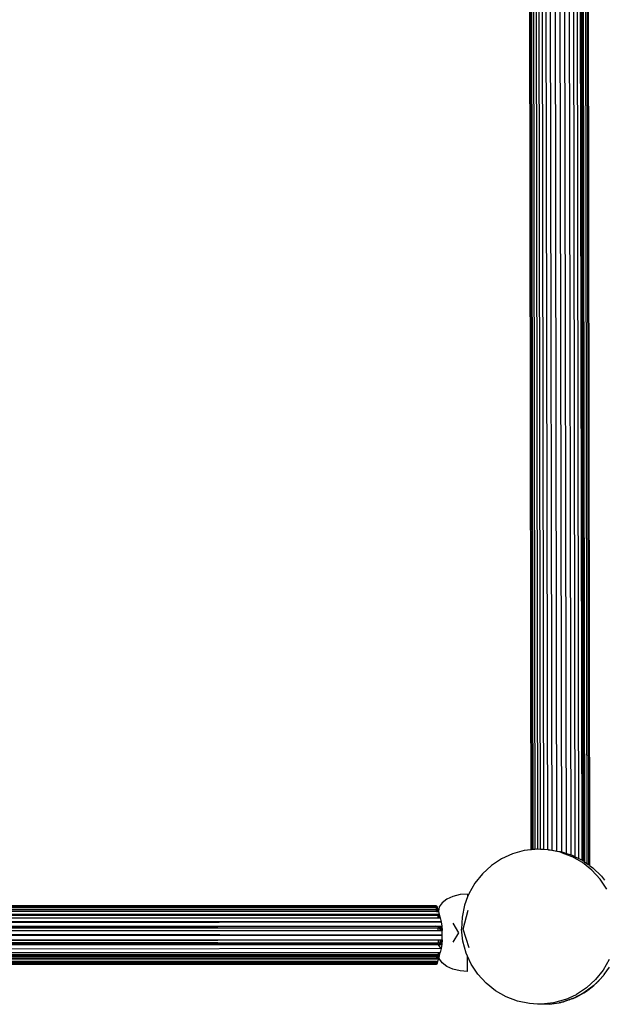
# Model space of a CAD drawing. Extents: x -5 to 3.8, y -7.5 to 7.
# Drawn here: x -0.9 to -0.6, y -3.4 to -2.8 of the extents above; entities that cross this region are included whole.
import ezdxf

# ---------------------------------------------------------------- set-up
doc = ezdxf.new("R2010")
doc.units = 0
doc.layers.get('0').update_dxf_attribs({"linetype": 'CONTINUOUS'})

msp = doc.modelspace()

# ---------------------------------------------------------------- linework, layer by layer
for p, q in [((-0.61172, -3.26733), (-0.61331, -2.35441)), ((-0.61296, -2.35418), (-0.61137, -3.2675)), ((-0.61277, -2.35406), (-0.61118, -3.2676)), ((-0.6127, -2.35401), (-0.61111, -3.26763)), ((-0.61223, -2.3537), (-0.61063, -3.26797)), ((-0.61051, -3.26806), (-0.61211, -2.35363)), ((-0.61026, -3.26824), (-0.61186, -2.35331)), ((-0.61182, -2.35328), (-0.61023, -3.26826)), ((-0.61176, -2.35326), (-0.61016, -3.26831)), ((-0.61045, -2.3523), (-0.60885, -3.26925)), ((-0.60947, -2.35168), (-0.60788, -3.26994)), ((-0.60921, -2.35146), (-0.6076, -3.27014)), ((-0.60893, -2.35115), (-0.60732, -3.27034)), ((-0.60883, -2.35108), (-0.60723, -3.27041)), ((-0.62663, -3.2619), (-0.6282, -2.36056)), ((-0.62376, -3.26244), (-0.62533, -2.35979)), ((-0.62091, -3.26334), (-0.62249, -2.35884)), ((-0.6182, -3.2642), (-0.61978, -2.35786)), ((-0.61572, -3.26532), (-0.61731, -2.35657)), ((-0.61355, -3.26641), (-0.61514, -2.35545)), ((-0.64355, -2.36127), (-0.64198, -3.2612)), ((-0.64317, -2.36133), (-0.6416, -3.26115)), ((-0.64235, -2.36145), (-0.64078, -3.26106)), ((-0.64113, -2.3616), (-0.63956, -3.26092)), ((-0.6396, -2.36159), (-0.63804, -3.26086)), ((-0.63629, -3.26094), (-0.63786, -2.36158)), ((-0.6343, -3.26103), (-0.63587, -2.36156)), ((-0.63199, -3.26113), (-0.63356, -2.36145)), ((-0.62941, -3.26148), (-0.63098, -2.36102)), ((-0.65281, -3.26354), (-0.65936, -3.26652)), ((-0.64587, -3.26163), (-0.65281, -3.26354)), ((-0.64198, -3.2612), (-0.64587, -3.26163)), ((-0.6416, -3.26115), (-0.64198, -3.2612)), ((-0.64078, -3.26106), (-0.6416, -3.26115)), ((-0.63956, -3.26092), (-0.64078, -3.26106)), ((-0.63871, -3.26083), (-0.63956, -3.26092)), ((-0.63804, -3.26086), (-0.63871, -3.26083)), ((-0.63629, -3.26094), (-0.63804, -3.26086)), ((-0.6343, -3.26103), (-0.63629, -3.26094)), ((-0.63199, -3.26113), (-0.6343, -3.26103)), ((-0.63152, -3.26116), (-0.63199, -3.26113)), ((-0.62447, -3.2626), (-0.63152, -3.26116)), ((-0.63152, -3.26116), (-0.62941, -3.26148)), ((-0.62941, -3.26148), (-0.62663, -3.2619)), ((-0.62663, -3.2619), (-0.62441, -3.26223)), ((-0.62447, -3.2626), (-0.61773, -3.26514)), ((-0.62441, -3.26223), (-0.62376, -3.26244)), ((-0.62376, -3.26244), (-0.62091, -3.26334)), ((-0.62091, -3.26334), (-0.6182, -3.2642)), ((-0.6182, -3.2642), (-0.61754, -3.26441)), ((-0.61754, -3.26441), (-0.61572, -3.26532)), ((-0.65936, -3.26652), (-0.66537, -3.27048)), ((-0.61148, -3.26869), (-0.61773, -3.26514)), ((-0.61572, -3.26532), (-0.61355, -3.26641)), ((-0.61355, -3.26641), (-0.61172, -3.26733)), ((-0.61172, -3.26733), (-0.61137, -3.2675)), ((-0.60585, -3.27318), (-0.61148, -3.26869)), ((-0.61137, -3.2675), (-0.61118, -3.2676)), ((-0.61118, -3.2676), (-0.61111, -3.26763)), ((-0.61111, -3.26763), (-0.61063, -3.26797)), ((-0.61063, -3.26797), (-0.61051, -3.26806)), ((-0.61051, -3.26806), (-0.61026, -3.26824)), ((-0.61026, -3.26824), (-0.61023, -3.26826)), ((-0.61023, -3.26826), (-0.61016, -3.26831)), ((-0.61016, -3.26831), (-0.60885, -3.26925)), ((-0.60885, -3.26925), (-0.60788, -3.26994)), ((-0.60788, -3.26994), (-0.6076, -3.27014)), ((-0.6076, -3.27014), (-0.60732, -3.27034)), ((-0.60732, -3.27034), (-0.60723, -3.27041)), ((-0.67069, -3.27533), (-0.67518, -3.28096)), ((-0.66537, -3.27048), (-0.67069, -3.27533)), ((-0.60723, -3.27041), (-0.60526, -3.27182)), ((-0.601, -3.2785), (-0.60585, -3.27318)), ((-0.60526, -3.27182), (-0.60013, -3.27688)), ((-0.67518, -3.28096), (-0.67873, -3.28722)), ((-0.59703, -3.28451), (-0.601, -3.2785)), ((-0.60013, -3.27688), (-0.59842, -3.2792)), ((-0.68392, -3.28771), (-0.6881, -3.28874)), ((-0.67943, -3.28736), (-0.68392, -3.28771)), ((-0.67873, -3.28722), (-0.67943, -3.28908)), ((-0.67943, -3.28736), (-0.67943, -3.28908)), ((-0.69445, -3.29252), (-0.69618, -3.29501)), ((-0.69169, -3.29038), (-0.69445, -3.29252)), ((-0.6881, -3.28874), (-0.69169, -3.29038)), ((-0.67943, -3.28908), (-0.68127, -3.29396)), ((-2.71001, -3.29524), (-0.69786, -3.29524)), ((-2.71, -3.29438), (-0.69786, -3.29438)), ((-0.69786, -3.29524), (-2.71, -3.2946)), ((-2.71, -3.2946), (-0.69786, -3.2946)), ((-2.71, -3.29629), (-0.69786, -3.2963)), ((-0.71226, -3.29947), (-2.70516, -3.29772)), ((-0.69775, -3.29772), (-2.09042, -3.29772)), ((-1.70724, -3.29577), (-0.69786, -3.29524)), ((-1.70724, -3.29577), (-0.69786, -3.2963)), ((-0.69786, -3.29438), (-1.70527, -3.29449)), ((-1.70527, -3.29449), (-0.69786, -3.2946)), ((-0.69786, -3.2963), (-1.70121, -3.297)), ((-1.6046, -3.29948), (-0.71226, -3.29947)), ((-1.12744, -3.29741), (-0.69786, -3.29737)), ((-0.71226, -3.29947), (-1.10032, -3.29989)), ((-0.92799, -3.29755), (-0.96103, -3.29753)), ((-0.6978, -3.29755), (-0.92799, -3.29755)), ((-0.92799, -3.29755), (-0.69775, -3.29772)), ((-0.69725, -3.29947), (-0.71226, -3.29947)), ((-0.69786, -3.29438), (-0.69778, -3.2946)), ((-0.69786, -3.2946), (-0.69786, -3.29438)), ((-0.69786, -3.2946), (-0.69778, -3.2946)), ((-0.69786, -3.29524), (-0.69786, -3.2946)), ((-0.69778, -3.29524), (-0.69786, -3.29524)), ((-0.69783, -3.29626), (-0.69786, -3.29524)), ((-0.69786, -3.2963), (-0.69783, -3.29626)), ((-0.69786, -3.29737), (-0.69786, -3.2963)), ((-0.69786, -3.2963), (-0.6978, -3.29755)), ((-0.69786, -3.2963), (-0.69779, -3.2963)), ((-0.69786, -3.29737), (-0.6978, -3.29755)), ((-0.69783, -3.29626), (-0.69778, -3.29524)), ((-0.69779, -3.2963), (-0.69783, -3.29626)), ((-0.6978, -3.29755), (-0.69779, -3.2963)), ((-0.6978, -3.29755), (-0.6977, -3.29663)), ((-0.69775, -3.29772), (-0.6978, -3.29755)), ((-0.69779, -3.2963), (-0.69771, -3.2963)), ((-0.69778, -3.2946), (-0.69754, -3.29524)), ((-0.69778, -3.2946), (-0.69778, -3.29524)), ((-0.69778, -3.29524), (-0.69771, -3.2963)), ((-0.69754, -3.29524), (-0.69778, -3.29524)), ((-0.69775, -3.29772), (-0.69766, -3.29772)), ((-0.69771, -3.2963), (-0.6977, -3.29663)), ((-0.69771, -3.2963), (-0.69766, -3.2963)), ((-0.6977, -3.29663), (-0.69766, -3.2963)), ((-0.6977, -3.29663), (-0.69766, -3.29772)), ((-0.69766, -3.2963), (-0.69754, -3.29524)), ((-0.69766, -3.2963), (-0.69758, -3.2963)), ((-0.69766, -3.29772), (-0.69763, -3.29772)), ((-0.69763, -3.29772), (-0.69758, -3.2963)), ((-0.69763, -3.29772), (-0.69744, -3.29772)), ((-0.69758, -3.2963), (-0.69754, -3.29524)), ((-0.69758, -3.2963), (-0.6975, -3.2963)), ((-0.69754, -3.29524), (-0.69717, -3.2963)), ((-0.6975, -3.2963), (-0.69754, -3.29524)), ((-0.69744, -3.2963), (-0.69754, -3.29524)), ((-0.69744, -3.29772), (-0.6975, -3.2963)), ((-0.6975, -3.2963), (-0.69744, -3.2963)), ((-0.6973, -3.29772), (-0.69744, -3.2963)), ((-0.69744, -3.2963), (-0.69717, -3.2963)), ((-0.69744, -3.29772), (-0.6973, -3.29772)), ((-0.6973, -3.29772), (-0.69713, -3.29772)), ((-0.69725, -3.29947), (-0.69707, -3.30013)), ((-0.69713, -3.29947), (-0.69725, -3.29947)), ((-0.69717, -3.2963), (-0.69717, -3.29634)), ((-0.69713, -3.29772), (-0.69717, -3.29634)), ((-0.69717, -3.29634), (-0.69675, -3.29758)), ((-0.69713, -3.29772), (-0.69677, -3.29768)), ((-0.69707, -3.30013), (-0.69713, -3.29947)), ((-0.69709, -3.29947), (-0.69713, -3.29947)), ((-0.69707, -3.30013), (-0.69709, -3.29947)), ((-0.69697, -3.29947), (-0.69709, -3.29947)), ((-0.69707, -3.30013), (-0.69697, -3.29947)), ((-0.69677, -3.29947), (-0.69697, -3.29947)), ((-0.69675, -3.29758), (-0.69677, -3.29768)), ((-0.69677, -3.29768), (-0.69677, -3.29772)), ((-0.69677, -3.29768), (-0.6967, -3.29772)), ((-0.69677, -3.29947), (-0.69677, -3.29991)), ((-0.69677, -3.29991), (-0.69671, -3.29947)), ((-0.69671, -3.29947), (-0.69677, -3.29947)), ((-0.69618, -3.29948), (-0.69677, -3.29991)), ((-0.69618, -3.29501), (-0.69675, -3.29758)), ((-0.69675, -3.29758), (-0.6967, -3.29772)), ((-0.69618, -3.29948), (-0.69671, -3.29947)), ((-0.6967, -3.29772), (-0.69618, -3.29948)), ((-0.6967, -3.30153), (-0.69618, -3.29948)), ((-0.69618, -3.29948), (-0.69628, -3.30153)), ((-0.69618, -3.29948), (-0.69565, -3.30154)), ((-0.68127, -3.29396), (-0.68271, -3.30101)), ((-0.68203, -3.30816), (-0.67918, -3.29691)), ((-2.71095, -3.30385), (-0.69517, -3.30384)), ((-2.70723, -3.30637), (-0.69517, -3.30384)), ((-2.70489, -3.30154), (-0.77593, -3.30153)), ((-0.69517, -3.30384), (-2.70489, -3.30154)), ((-1.90463, -3.30071), (-0.77593, -3.30153)), ((-1.70458, -3.30051), (-0.69677, -3.30153)), ((-0.69707, -3.30013), (-1.33241, -3.30013)), ((-0.69707, -3.30013), (-1.10032, -3.29989)), ((-0.77593, -3.30153), (-0.69677, -3.30153)), ((-0.69677, -3.29991), (-0.69707, -3.30013)), ((-0.69707, -3.30013), (-0.69677, -3.30137)), ((-0.69677, -3.30137), (-0.69677, -3.29991)), ((-0.69677, -3.30137), (-0.69677, -3.30153)), ((-0.69677, -3.30137), (-0.69673, -3.30153)), ((-0.69677, -3.30153), (-0.69673, -3.30153)), ((-0.69673, -3.30153), (-0.6967, -3.30153)), ((-0.6967, -3.30153), (-0.69628, -3.30153)), ((-0.69628, -3.30153), (-0.69565, -3.30154)), ((-0.69565, -3.30154), (-0.69517, -3.30384)), ((-0.69517, -3.30384), (-0.69478, -3.30637)), ((-0.6881, -3.30471), (-0.68479, -3.31029)), ((-0.68271, -3.30101), (-0.68304, -3.3082)), ((-0.69444, -3.31178), (-2.70723, -3.30903)), ((-1.59831, -3.30637), (-0.69819, -3.30636)), ((-1.40841, -3.30808), (-0.69677, -3.3073)), ((-1.40841, -3.30808), (-0.69677, -3.30902)), ((-1.40557, -3.3073), (-0.69677, -3.3073)), ((-1.13604, -3.30902), (-0.69677, -3.30902)), ((-0.69819, -3.30636), (-1.0926, -3.30689)), ((-1.0926, -3.30689), (-0.69677, -3.3073)), ((-0.69819, -3.30636), (-0.69677, -3.30639)), ((-0.69677, -3.30636), (-0.69677, -3.30639)), ((-0.69677, -3.30639), (-0.69589, -3.30636)), ((-0.69677, -3.30639), (-0.69677, -3.3073)), ((-0.69677, -3.3073), (-0.69577, -3.3073)), ((-0.69677, -3.30902), (-0.69677, -3.3073)), ((-0.69677, -3.30902), (-0.69564, -3.30902)), ((-0.69577, -3.3073), (-0.69589, -3.30636)), ((-0.69589, -3.30636), (-0.69561, -3.30636)), ((-0.69561, -3.30636), (-0.69577, -3.3073)), ((-0.69577, -3.3073), (-0.69478, -3.30637)), ((-0.69564, -3.30902), (-0.69577, -3.3073)), ((-0.69523, -3.30806), (-0.69577, -3.3073)), ((-0.69564, -3.30902), (-0.69548, -3.30902)), ((-0.69561, -3.30636), (-0.69478, -3.30637)), ((-0.69523, -3.30806), (-0.69548, -3.30902)), ((-0.69548, -3.30902), (-0.69453, -3.30902)), ((-0.69478, -3.30637), (-0.69523, -3.30806)), ((-0.69453, -3.30902), (-0.69523, -3.30806)), ((-0.69478, -3.30637), (-0.69453, -3.30902)), ((-0.69444, -3.31178), (-0.69453, -3.30902)), ((-0.68479, -3.31029), (-0.6881, -3.31587)), ((-0.68224, -3.31535), (-0.68304, -3.3082)), ((-0.67844, -3.31921), (-0.68203, -3.30816)), ((-2.70782, -3.31178), (-0.69444, -3.31178)), ((-0.69444, -3.31178), (-2.70723, -3.3145)), ((-1.40933, -3.31546), (-0.69677, -3.31451)), ((-1.40933, -3.31546), (-0.69677, -3.31624)), ((-1.40624, -3.31624), (-0.69677, -3.31624)), ((-1.13652, -3.31451), (-0.69677, -3.31451)), ((-1.09629, -3.31665), (-0.69677, -3.31624)), ((-0.69677, -3.31719), (-1.09629, -3.31665)), ((-0.69677, -3.31451), (-0.69564, -3.31451)), ((-0.69677, -3.31451), (-0.69677, -3.31624)), ((-0.69677, -3.31719), (-0.69677, -3.31624)), ((-0.69677, -3.31624), (-0.69577, -3.31624)), ((-0.69589, -3.31719), (-0.69577, -3.31624)), ((-0.69564, -3.31451), (-0.69577, -3.31624)), ((-0.69523, -3.31548), (-0.69577, -3.31624)), ((-0.69577, -3.31624), (-0.69478, -3.31719)), ((-0.69561, -3.31719), (-0.69577, -3.31624)), ((-0.69564, -3.31451), (-0.69548, -3.31451)), ((-0.69523, -3.31548), (-0.69548, -3.31451)), ((-0.69548, -3.31451), (-0.69453, -3.31451)), ((-0.69453, -3.31451), (-0.69523, -3.31548)), ((-0.69478, -3.31719), (-0.69523, -3.31548)), ((-0.69453, -3.31451), (-0.69478, -3.31719)), ((-0.69453, -3.31451), (-0.69444, -3.31178)), ((-0.68033, -3.32229), (-0.68224, -3.31535)), ((-0.69517, -3.31969), (-2.70723, -3.32202)), ((-2.70723, -3.32202), (-0.79998, -3.32202)), ((-1.91292, -3.32283), (-0.79998, -3.32202)), ((-1.70474, -3.32304), (-0.69677, -3.32201)), ((-1.61448, -3.31719), (-0.69677, -3.31719)), ((-0.79998, -3.32202), (-0.79915, -3.32202)), ((-0.79915, -3.32202), (-0.79893, -3.32202)), ((-0.79893, -3.32202), (-0.69677, -3.32201)), ((-0.69677, -3.32229), (-0.69707, -3.32341)), ((-0.69677, -3.31719), (-0.69589, -3.31719)), ((-0.69517, -3.31969), (-0.69677, -3.31719)), ((-0.69677, -3.32217), (-0.69677, -3.32201)), ((-0.69673, -3.32201), (-0.69677, -3.32217)), ((-0.69677, -3.32201), (-0.69673, -3.32201)), ((-0.69677, -3.32229), (-0.69677, -3.32217)), ((-0.69677, -3.32229), (-0.69677, -3.32291)), ((-0.69673, -3.32201), (-0.6967, -3.32201)), ((-0.6967, -3.32201), (-0.69618, -3.32407)), ((-0.6967, -3.32201), (-0.69628, -3.32201)), ((-0.69618, -3.32407), (-0.69628, -3.32201)), ((-0.69628, -3.32201), (-0.69587, -3.32201)), ((-0.69618, -3.32407), (-0.69566, -3.32202)), ((-0.69589, -3.31719), (-0.69561, -3.31719)), ((-0.69566, -3.32202), (-0.69587, -3.32201)), ((-0.69517, -3.31969), (-0.69566, -3.32202)), ((-0.69561, -3.31719), (-0.69478, -3.31719)), ((-0.69478, -3.31719), (-0.69517, -3.31969)), ((-0.67943, -3.32426), (-0.68033, -3.32229)), ((-0.69786, -3.32724), (-2.70723, -3.32583)), ((-2.70723, -3.3283), (-0.69784, -3.3283)), ((-0.69784, -3.3283), (-2.70723, -3.32894)), ((-0.69786, -3.32724), (-2.70016, -3.32725)), ((-2.28924, -3.32545), (-0.69764, -3.32545)), ((-2.09381, -3.32582), (-0.69764, -3.32545)), ((-2.09381, -3.32582), (-0.69775, -3.32582)), ((-1.7043, -3.32502), (-0.69739, -3.32459)), ((-1.7043, -3.32502), (-0.69764, -3.32545)), ((-1.70361, -3.32777), (-0.69786, -3.32724)), ((-1.70361, -3.32777), (-0.69784, -3.3283)), ((-1.58731, -3.32406), (-0.69725, -3.32407)), ((-0.69707, -3.32341), (-1.34544, -3.32341)), ((-1.28987, -3.32459), (-0.69739, -3.32459)), ((-0.69707, -3.32341), (-1.10903, -3.32365)), ((-0.69725, -3.32407), (-1.10903, -3.32365)), ((-0.69725, -3.32407), (-1.05142, -3.32438)), ((-1.05142, -3.32438), (-0.69739, -3.32459)), ((-0.69786, -3.32724), (-0.69779, -3.32724)), ((-0.69786, -3.32724), (-0.69784, -3.3283)), ((-0.69784, -3.3283), (-0.69786, -3.32894)), ((-0.69784, -3.3283), (-0.69783, -3.32724)), ((-0.69784, -3.3283), (-0.69778, -3.3283)), ((-0.69778, -3.3283), (-0.69783, -3.32724)), ((-0.69779, -3.32724), (-0.69778, -3.3283)), ((-0.69779, -3.32724), (-0.69771, -3.32724)), ((-0.69778, -3.3283), (-0.69771, -3.32724)), ((-0.69754, -3.3283), (-0.69778, -3.32894)), ((-0.69778, -3.3283), (-0.69778, -3.32894)), ((-0.69778, -3.3283), (-0.69754, -3.3283)), ((-0.69764, -3.32545), (-0.69775, -3.32582)), ((-0.69775, -3.32582), (-0.69766, -3.32582)), ((-0.69771, -3.32724), (-0.69766, -3.32724)), ((-0.69766, -3.32582), (-0.69764, -3.32545)), ((-0.69766, -3.32582), (-0.69763, -3.32582)), ((-0.69754, -3.3283), (-0.69766, -3.32724)), ((-0.69766, -3.32724), (-0.69758, -3.32724)), ((-0.69764, -3.32545), (-0.69739, -3.32459)), ((-0.69764, -3.32545), (-0.69763, -3.32582)), ((-0.69763, -3.32582), (-0.69744, -3.32582)), ((-0.69758, -3.32724), (-0.69754, -3.3283)), ((-0.69758, -3.32724), (-0.6975, -3.32724)), ((-0.69754, -3.3283), (-0.6975, -3.32724)), ((-0.69744, -3.32724), (-0.69754, -3.3283)), ((-0.69717, -3.32725), (-0.69754, -3.3283)), ((-0.6975, -3.32724), (-0.69744, -3.32724)), ((-0.69744, -3.32582), (-0.69739, -3.32459)), ((-0.69744, -3.32582), (-0.6973, -3.32582)), ((-0.69744, -3.32724), (-0.69717, -3.32725)), ((-0.69739, -3.32459), (-0.69725, -3.32407)), ((-0.69721, -3.3249), (-0.69739, -3.32459)), ((-0.69721, -3.3249), (-0.6973, -3.32582)), ((-0.6973, -3.32582), (-0.69713, -3.32582)), ((-0.69725, -3.32407), (-0.69707, -3.32341)), ((-0.69725, -3.32407), (-0.69713, -3.32407)), ((-0.69713, -3.32407), (-0.69721, -3.3249)), ((-0.69711, -3.32509), (-0.69721, -3.3249)), ((-0.69671, -3.32583), (-0.69717, -3.32725)), ((-0.69707, -3.32341), (-0.69713, -3.32407)), ((-0.69713, -3.32407), (-0.69709, -3.32407)), ((-0.69711, -3.32509), (-0.69713, -3.32582)), ((-0.69713, -3.32582), (-0.69671, -3.32583)), ((-0.69709, -3.32407), (-0.69711, -3.32509)), ((-0.69671, -3.32583), (-0.69711, -3.32509)), ((-0.69707, -3.32341), (-0.69709, -3.32407)), ((-0.69709, -3.32407), (-0.69697, -3.32407)), ((-0.69707, -3.32341), (-0.69697, -3.32407)), ((-0.69672, -3.32367), (-0.69707, -3.32341)), ((-0.69697, -3.32407), (-0.69671, -3.32583)), ((-0.69697, -3.32407), (-0.69672, -3.32407)), ((-0.69672, -3.32312), (-0.69677, -3.32291)), ((-0.69658, -3.32377), (-0.69672, -3.32312)), ((-0.69672, -3.32312), (-0.69672, -3.32367)), ((-0.69658, -3.32377), (-0.69672, -3.32367)), ((-0.69672, -3.32367), (-0.69672, -3.32407)), ((-0.69672, -3.32407), (-0.69671, -3.32583)), ((-0.69672, -3.32407), (-0.69651, -3.32407)), ((-0.69637, -3.32471), (-0.69671, -3.32583)), ((-0.69618, -3.32407), (-0.69658, -3.32377)), ((-0.69651, -3.32407), (-0.69658, -3.32377)), ((-0.69637, -3.32471), (-0.69651, -3.32407)), ((-0.69651, -3.32407), (-0.69618, -3.32407)), ((-0.69618, -3.32407), (-0.69637, -3.32471)), ((-0.69618, -3.32558), (-0.69637, -3.32471)), ((-0.69445, -3.32807), (-0.69618, -3.32558)), ((-0.69169, -3.33021), (-0.69445, -3.32807)), ((-0.67735, -3.32885), (-0.67943, -3.32426)), ((-0.67943, -3.33323), (-0.67943, -3.32426)), ((-0.59565, -3.32613), (-0.59921, -3.33239)), ((-2.70723, -3.32894), (-0.69786, -3.32894)), ((-0.69786, -3.32916), (-2.70723, -3.32918)), ((-1.70161, -3.32905), (-0.69786, -3.32894)), ((-0.69786, -3.32916), (-1.70161, -3.32905)), ((-0.69778, -3.32894), (-0.69786, -3.32916)), ((-0.69786, -3.32894), (-0.69786, -3.32916)), ((-0.69786, -3.32894), (-0.69778, -3.32894)), ((-0.6881, -3.33185), (-0.69169, -3.33021)), ((-0.68392, -3.33288), (-0.6881, -3.33185)), ((-0.67943, -3.33323), (-0.68392, -3.33288)), ((-0.67339, -3.33485), (-0.67735, -3.32885)), ((-0.59921, -3.33239), (-0.6037, -3.33802)), ((-0.59865, -3.33511), (-0.59552, -3.3306)), ((-0.66854, -3.34017), (-0.67339, -3.33485)), ((-0.66291, -3.34466), (-0.66854, -3.34017)), ((-0.6037, -3.33802), (-0.60901, -3.34287)), ((-0.60054, -3.33734), (-0.60448, -3.34133)), ((-0.60448, -3.34133), (-0.60273, -3.3397)), ((-0.60054, -3.33734), (-0.60244, -3.3394)), ((-0.60054, -3.33734), (-0.60078, -3.33768)), ((-0.60054, -3.33734), (-0.60046, -3.33726)), ((-0.60039, -3.33717), (-0.60046, -3.33726)), ((-0.60035, -3.3371), (-0.60039, -3.33717)), ((-0.60031, -3.33709), (-0.60035, -3.3371)), ((-0.60029, -3.33704), (-0.60031, -3.33709)), ((-0.60024, -3.337), (-0.60029, -3.33704)), ((-0.60019, -3.33694), (-0.60024, -3.337)), ((-0.60016, -3.33692), (-0.60019, -3.33694)), ((-0.60014, -3.33689), (-0.60016, -3.33692)), ((-0.59973, -3.33648), (-0.60014, -3.33689)), ((-0.59971, -3.33646), (-0.59973, -3.33648)), ((-0.59941, -3.33605), (-0.59971, -3.33646)), ((-0.59935, -3.33598), (-0.59941, -3.33605)), ((-0.5993, -3.33591), (-0.59935, -3.33598)), ((-0.59924, -3.33584), (-0.5993, -3.33591)), ((-0.59919, -3.33578), (-0.59924, -3.33584)), ((-0.59914, -3.33572), (-0.59919, -3.33578)), ((-0.59909, -3.33566), (-0.59914, -3.33572)), ((-0.59904, -3.3356), (-0.59909, -3.33566)), ((-0.599, -3.33555), (-0.59904, -3.3356)), ((-0.59896, -3.3355), (-0.599, -3.33555)), ((-0.59896, -3.3355), (-0.59888, -3.3354)), ((-0.59888, -3.3354), (-0.59882, -3.33532)), ((-0.59882, -3.33532), (-0.59876, -3.33525)), ((-0.59872, -3.3352), (-0.59876, -3.33525)), ((-0.59874, -3.33522), (-0.59876, -3.33525)), ((-0.5987, -3.33518), (-0.59874, -3.33522)), ((-0.59872, -3.3352), (-0.59874, -3.33522)), ((-0.59867, -3.33514), (-0.59872, -3.3352)), ((-0.5987, -3.33518), (-0.59872, -3.3352)), ((-0.59867, -3.33514), (-0.5987, -3.33518)), ((-0.59865, -3.33511), (-0.59867, -3.33514)), ((-0.65665, -3.34822), (-0.66291, -3.34466)), ((-0.61056, -3.34585), (-0.61695, -3.34917)), ((-0.60901, -3.34287), (-0.61502, -3.34684)), ((-0.61476, -3.34815), (-0.61056, -3.34585)), ((-0.61056, -3.34585), (-0.61263, -3.34706)), ((-0.60477, -3.34158), (-0.61056, -3.34585)), ((-0.61056, -3.34585), (-0.60857, -3.34453)), ((-0.60823, -3.34429), (-0.60477, -3.34158)), ((-0.60477, -3.34158), (-0.60632, -3.34286)), ((-0.60448, -3.34133), (-0.60477, -3.34158)), ((-0.64991, -3.35075), (-0.65665, -3.34822)), ((-0.64286, -3.3522), (-0.64991, -3.35075)), ((-0.62852, -3.35172), (-0.63567, -3.35252)), ((-0.63088, -3.35261), (-0.62545, -3.3518)), ((-0.62158, -3.34981), (-0.62852, -3.35172)), ((-0.62538, -3.35178), (-0.62545, -3.3518)), ((-0.62538, -3.35178), (-0.62528, -3.35176)), ((-0.6252, -3.35174), (-0.62528, -3.35176)), ((-0.6251, -3.35172), (-0.6252, -3.35174)), ((-0.62498, -3.35169), (-0.6251, -3.35172)), ((-0.62498, -3.35169), (-0.62492, -3.35168)), ((-0.62492, -3.35168), (-0.62485, -3.35166)), ((-0.62485, -3.35166), (-0.62478, -3.35165)), ((-0.62478, -3.35165), (-0.6247, -3.35163)), ((-0.6247, -3.35163), (-0.62462, -3.35161)), ((-0.62462, -3.35161), (-0.62454, -3.35159)), ((-0.62454, -3.35159), (-0.62446, -3.35157)), ((-0.62446, -3.35157), (-0.62438, -3.35155)), ((-0.62438, -3.35155), (-0.62429, -3.35153)), ((-0.62429, -3.35153), (-0.6242, -3.35151)), ((-0.62378, -3.35144), (-0.6242, -3.35151)), ((-0.62378, -3.35144), (-0.62321, -3.35125)), ((-0.62321, -3.35125), (-0.623, -3.35118)), ((-0.62321, -3.35125), (-0.62318, -3.35124)), ((-0.623, -3.35118), (-0.62296, -3.35118)), ((-0.62296, -3.35118), (-0.62293, -3.35116)), ((-0.62293, -3.35116), (-0.62285, -3.35115)), ((-0.62285, -3.35115), (-0.62274, -3.35112)), ((-0.61731, -3.34932), (-0.62274, -3.35112)), ((-0.62274, -3.35112), (-0.62233, -3.35105)), ((-0.62233, -3.35105), (-0.62222, -3.35102)), ((-0.62183, -3.35089), (-0.61731, -3.34932)), ((-0.62158, -3.34981), (-0.61502, -3.34684)), ((-0.61731, -3.34932), (-0.61955, -3.35017)), ((-0.61731, -3.34932), (-0.61695, -3.34917)), ((-0.61695, -3.34917), (-0.61512, -3.34834)), ((-0.64046, -3.35231), (-0.64286, -3.3522)), ((-0.63808, -3.35267), (-0.64046, -3.35231)), ((-0.63567, -3.35252), (-0.64046, -3.35231)), ((-0.63088, -3.35261), (-0.63808, -3.35267))]:
    msp.add_line(p, q)

doc.saveas('drawing.dxf')
